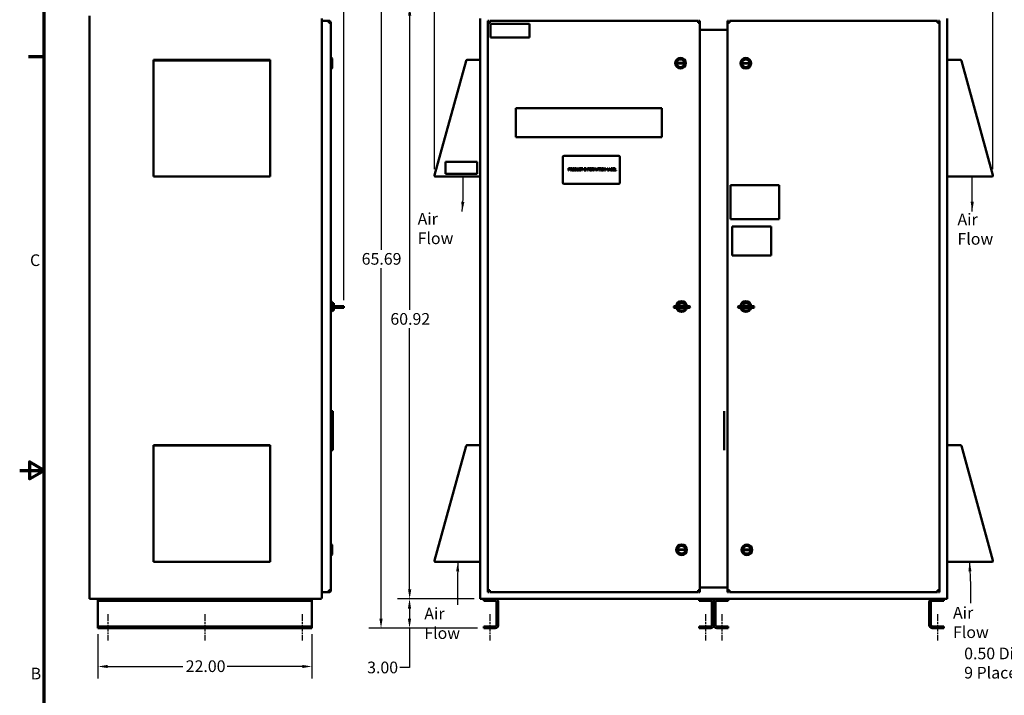
# Model space of a CAD drawing. Units: inches. Extents: x 5 to 215, y 2 to 167.
# Drawn here: x 5 to 106, y 62 to 131 of the extents above; entities that cross this region are included whole.
import ezdxf

# ---------------------------------------------------------------- set-up
doc = ezdxf.new("R2010")
doc.units = ezdxf.units.IN
doc.header["$LTSCALE"] = 10
doc.header["$MEASUREMENT"] = 0
doc.linetypes.add('CHAIN', pattern=[0.7087, 0.4724, -0.0591, 0.1181, -0.0591])
for name, color, linetype, lineweight in [('Border (ANSI)', 7, 'Continuous', 70), ('Centerline (ANSI)', 7, 'Continuous', 25), ('Dimension (ANSI)', 7, 'Continuous', 25), ('Symbol (ANSI)', 7, 'Continuous', 25), ('Visible (ANSI)', 7, 'Continuous', 50)]:
    doc.layers.add(name, color=color, linetype=linetype, lineweight=lineweight)
doc.styles.add('Note Text (ANSI)', font='tahoma.ttf')
doc.dimstyles.new('Default (ANSI)', dxfattribs={"dimscale": 10, "dimtxt": 0.12, "dimasz": 0.098425, "dimexe": 0.125, "dimexo": 0.0625, "dimgap": 0.031496, "dimtad": 0, "dimtih": 1, "dimtoh": 1, "dimrnd": 1e-08, "dimzin": 4, "dimdsep": 46, "dimtxsty": 'Note Text (ANSI)', "dimcen": 0.09, "dimdle": 0.393701, "dimclrd": 256, "dimclre": 256, "dimclrt": 256, "dimadec": 0, "dimazin": 1, "dimtfac": 1, "dimtofl": 0, "dimtmove": 0, "dimatfit": 3, "dimfxl": 1, "dimtolj": 1, "dimtzin": 4, "dimlwd": -1, "dimlwe": -1, "dimarcsym": 0})
doc.dimstyles.new('Default (ANSI)$7', dxfattribs={"dimscale": 10, "dimtxt": 0.12, "dimasz": 0.098425, "dimexe": 0.125, "dimexo": 0.0625, "dimgap": 0.031496, "dimtad": 0, "dimtih": 1, "dimtoh": 1, "dimrnd": 1e-08, "dimzin": 4, "dimdsep": 46, "dimtxsty": 'Note Text (ANSI)', "dimcen": 0.09, "dimdle": 0.393701, "dimclrd": 256, "dimclre": 256, "dimclrt": 256, "dimadec": 0, "dimazin": 1, "dimtfac": 1, "dimtofl": 0, "dimtmove": 0, "dimatfit": 3, "dimfxl": 1, "dimtolj": 1, "dimtzin": 4, "dimlwd": -1, "dimlwe": -1, "dimarcsym": 0})

# ---------------------------------------------------------------- blocks, each defined once
blk = doc.blocks.new('Borders Default Border')
at = {"layer": 'Border (ANSI)'}
blk.add_line((0.75, 12.75), (0.59, 12.75), dxfattribs=at)
at = {"layer": 'Border (ANSI)', "flags": 128}
for points in [[(0.75, 0.5), (0.75, 16.5), (21.25, 16.5), (21.25, 0.5), (0.75, 0.5)], [(0.5, 8.5), (0.75, 8.5), (0.6, 8.587), (0.6, 8.413), (0.75, 8.5)]]:
    blk.add_lwpolyline(points, dxfattribs=at)
at = {"layer": 'Border (ANSI)', "char_height": 0.12, "attachment_point": 7, "style": 'Note Text (ANSI)'}
for s, insert in [('C', (0.606, 10.563)), ('B', (0.613, 6.315))]:
    blk.add_mtext(s, dxfattribs=dict(at, insert=insert))
blk = doc.blocks.new('*D8')
at = {"layer": 'Defpoints', "color": 0}
for p in [(38.31, 140.62), (12.17, 131.71), (38.31, 101.89)]:
    blk.add_point(p, dxfattribs=at)
at = {"layer": 'Dimension (ANSI)'}
for p, q in [((12.17, 132.34), (12.17, 141.87)), ((38.31, 102.51), (38.31, 141.87)), ((13.15, 140.62), (22.94, 140.62)), ((37.32, 140.62), (27.54, 140.62))]:
    blk.add_line(p, q, dxfattribs=at)
for points in [[(13.15, 140.79), (13.15, 140.46), (12.17, 140.62)], [(37.32, 140.79), (37.32, 140.46), (38.31, 140.62)]]:
    blk.add_solid(points, dxfattribs=at)
at = {"layer": 'Dimension (ANSI)', "insert": (23.25, 141.25), "char_height": 1.2, "attachment_point": 1, "style": 'Note Text (ANSI)'}
blk.add_mtext('\\A1;26.14', dxfattribs=at)
blk = doc.blocks.new('*D10')
at = {"layer": 'Defpoints', "color": 0}
for p in [(53.85, 134.48), (42.15, 68.79), (52.7, 68.79)]:
    blk.add_point(p, dxfattribs=at)
at = {"layer": 'Dimension (ANSI)'}
for p, q in [((53.23, 134.48), (40.9, 134.48)), ((42.15, 133.49), (42.15, 107.66)), ((42.15, 69.77), (42.15, 105.78)), ((52.08, 68.79), (40.9, 68.79))]:
    blk.add_line(p, q, dxfattribs=at)
for points in [[(41.98, 133.49), (42.31, 133.49), (42.15, 134.48)], [(41.98, 69.77), (42.31, 69.77), (42.15, 68.79)]]:
    blk.add_solid(points, dxfattribs=at)
at = {"layer": 'Dimension (ANSI)', "insert": (40.16, 107.34), "char_height": 1.2, "attachment_point": 1, "style": 'Note Text (ANSI)'}
blk.add_mtext('\\A1;65.69', dxfattribs=at)
blk = doc.blocks.new('*D11')
at = {"layer": 'Defpoints', "color": 0}
for p in [(52.35, 132.71), (45.09, 71.79), (52.35, 71.79)]:
    blk.add_point(p, dxfattribs=at)
at = {"layer": 'Dimension (ANSI)'}
for p, q in [((51.73, 132.71), (43.84, 132.71)), ((45.09, 131.73), (45.09, 101.49)), ((45.09, 72.77), (45.09, 99.61)), ((51.73, 71.79), (43.84, 71.79))]:
    blk.add_line(p, q, dxfattribs=at)
for points in [[(44.93, 131.73), (45.26, 131.73), (45.09, 132.71)], [(44.93, 72.77), (45.26, 72.77), (45.09, 71.79)]]:
    blk.add_solid(points, dxfattribs=at)
at = {"layer": 'Dimension (ANSI)', "insert": (43.11, 101.17), "char_height": 1.2, "attachment_point": 1, "style": 'Note Text (ANSI)'}
blk.add_mtext('\\A1;60.92', dxfattribs=at)
blk = doc.blocks.new('*D12')
at = {"layer": 'Defpoints', "color": 0}
for p in [(52.35, 71.79), (45.08, 68.79), (52.7, 68.79)]:
    blk.add_point(p, dxfattribs=at)
at = {"layer": 'Dimension (ANSI)'}
for p, q in [((51.73, 71.79), (43.83, 71.79)), ((45.08, 70.8), (45.08, 69.77)), ((52.08, 68.79), (43.83, 68.79)), ((45.08, 68.79), (45.08, 64.73)), ((45.08, 64.73), (44.09, 64.73))]:
    blk.add_line(p, q, dxfattribs=at)
for points in [[(44.91, 70.8), (45.24, 70.8), (45.08, 71.79)], [(44.91, 69.77), (45.24, 69.77), (45.08, 68.79)]]:
    blk.add_solid(points, dxfattribs=at)
at = {"layer": 'Dimension (ANSI)', "insert": (40.72, 65.35), "char_height": 1.2, "attachment_point": 1, "style": 'Note Text (ANSI)'}
blk.add_mtext('\\A1;3.00', dxfattribs=at)
blk = doc.blocks.new('*D13')
at = {"layer": 'Defpoints', "color": 0}
for p in [(105.06, 141.06), (47.64, 115.34), (105.06, 115.34)]:
    blk.add_point(p, dxfattribs=at)
at = {"layer": 'Dimension (ANSI)'}
for p, q in [((47.64, 115.96), (47.64, 142.31)), ((105.06, 115.96), (105.06, 142.31)), ((48.63, 141.06), (73.76, 141.06)), ((104.08, 141.06), (78.94, 141.06))]:
    blk.add_line(p, q, dxfattribs=at)
for points in [[(48.63, 141.22), (48.63, 140.89), (47.64, 141.06)], [(104.08, 141.22), (104.08, 140.89), (105.06, 141.06)]]:
    blk.add_solid(points, dxfattribs=at)
at = {"layer": 'Dimension (ANSI)', "insert": (74.08, 141.68), "char_height": 1.2, "attachment_point": 1, "style": 'Note Text (ANSI)'}
blk.add_mtext('\\A1; \\fTahoma|b0|i0;\\H1.2000;57.50', dxfattribs=at)
blk = doc.blocks.new('*D22')
at = {"layer": 'Defpoints', "color": 0}
for p in [(13.04, 68.79), (35.04, 68.79), (13.04, 64.85)]:
    blk.add_point(p, dxfattribs=at)
at = {"layer": 'Dimension (ANSI)'}
for p, q in [((13.04, 68.16), (13.04, 63.6)), ((35.04, 68.16), (35.04, 63.6)), ((14.03, 64.85), (21.76, 64.85)), ((34.06, 64.85), (26.33, 64.85))]:
    blk.add_line(p, q, dxfattribs=at)
for points in [[(14.03, 65.01), (14.03, 64.69), (13.04, 64.85)], [(34.06, 65.01), (34.06, 64.69), (35.04, 64.85)]]:
    blk.add_solid(points, dxfattribs=at)
at = {"layer": 'Dimension (ANSI)', "insert": (22.07, 65.48), "char_height": 1.2, "attachment_point": 1, "style": 'Note Text (ANSI)'}
blk.add_mtext('\\A1;22.00', dxfattribs=at)

msp = doc.modelspace()

# ---------------------------------------------------------------- linework, layer by layer
at = {"layer": 'Centerline (ANSI)', "linetype": 'CHAIN', "ltscale": 0.149197}
for p, q in [((14.045, 70.225), (14.045, 67.537)), ((24.045, 70.225), (24.045, 67.537)), ((34.045, 70.225), (34.045, 67.537)), ((53.351, 70.225), (53.351, 67.537)), ((75.501, 70.225), (75.501, 67.537)), ((77.201, 70.225), (77.201, 67.537)), ((99.351, 70.225), (99.351, 67.537))]:
    msp.add_line(p, q, dxfattribs=at)
at = {"layer": 'Visible (ANSI)'}
for p, q in [((12.17, 71.787), (12.17, 131.711)), ((36.061, 131.428), (36.061, 71.928)), ((36.794, 131.205), (36.061, 131.205)), ((36.794, 131.011), (36.794, 131.205)), ((36.794, 131.011), (36.988, 131.011)), ((36.988, 131.011), (36.988, 72.676)), ((36.993, 130.898), (36.988, 130.898)), ((36.993, 129.502), (36.993, 130.898)), ((52.351, 131.428), (52.351, 71.928)), ((53.137, 131.205), (53.234, 131.205)), ((53.137, 131.011), (53.137, 131.205)), ((53.137, 131.011), (53.331, 131.011)), ((53.137, 72.676), (53.137, 131.011)), ((53.234, 131.205), (53.234, 131.011)), ((53.331, 131.205), (74.736, 131.205)), ((53.331, 131.205), (53.331, 131.011)), ((53.399, 130.898), (57.399, 130.898)), ((53.399, 129.502), (53.399, 130.898)), ((57.399, 130.898), (57.399, 129.502)), ((74.736, 131.205), (74.736, 131.011)), ((74.736, 131.011), (74.93, 131.011)), ((74.833, 131.205), (74.93, 131.205)), ((74.833, 131.011), (74.833, 131.205)), ((74.93, 131.205), (74.93, 131.011)), ((74.93, 131.011), (74.93, 72.676)), ((77.772, 131.205), (77.869, 131.205)), ((77.772, 131.011), (77.772, 131.205)), ((77.772, 131.011), (77.966, 131.011)), ((77.772, 72.676), (77.772, 131.011)), ((77.869, 131.205), (77.869, 131.011)), ((77.966, 131.205), (99.371, 131.205)), ((77.966, 131.205), (77.966, 131.011)), ((99.371, 131.205), (99.371, 131.011)), ((99.371, 131.011), (99.565, 131.011)), ((99.468, 131.205), (99.565, 131.205)), ((99.468, 131.011), (99.468, 131.205)), ((99.565, 131.205), (99.565, 131.011)), ((99.565, 131.011), (99.565, 72.676)), ((100.351, 71.928), (100.351, 131.428)), ((74.93, 130.262), (77.772, 130.262)), ((36.993, 129.502), (36.988, 129.502)), ((57.399, 129.502), (53.399, 129.502)), ((18.75, 127.19), (18.75, 127.161)), ((18.75, 127.19), (30.75, 127.19)), ((18.75, 127.138), (18.75, 127.161)), ((18.75, 127.138), (18.75, 127.13)), ((18.75, 127.106), (18.75, 127.13)), ((18.75, 127.13), (30.75, 127.13)), ((18.75, 115.336), (18.75, 127.106)), ((30.75, 127.161), (30.75, 127.19)), ((30.75, 127.161), (30.75, 127.138)), ((30.75, 127.13), (30.75, 127.138)), ((30.75, 127.13), (30.75, 127.106)), ((30.75, 127.106), (30.75, 115.336)), ((36.988, 127.397), (37.053, 127.397)), ((37.053, 126.295), (37.053, 127.397)), ((37.113, 127.337), (37.053, 127.397)), ((37.113, 127.337), (37.113, 126.355)), ((50.888, 127.106), (47.641, 115.336)), ((50.895, 127.13), (50.888, 127.106)), ((50.898, 127.13), (50.895, 127.13)), ((52.236, 127.19), (50.999, 127.19)), ((73.333, 126.822), (72.549, 126.82)), ((72.55, 126.878), (73.332, 126.88)), ((72.654, 126.82), (72.654, 126.878)), ((79.263, 126.865), (80.047, 126.866)), ((80.047, 126.809), (79.264, 126.807)), ((101.704, 127.19), (100.466, 127.19)), ((101.808, 127.13), (101.805, 127.13)), ((101.815, 127.106), (101.808, 127.13)), ((105.061, 115.336), (101.815, 127.106)), ((36.988, 126.295), (37.053, 126.295)), ((36.988, 126.29), (37.053, 126.29)), ((37.113, 126.355), (37.053, 126.295)), ((37.113, 126.35), (37.053, 126.29)), ((37.053, 126.29), (37.053, 126.295)), ((37.113, 126.355), (37.113, 126.35)), ((36.988, 122.238), (36.995, 122.238)), ((36.995, 119.238), (36.995, 122.238)), ((56.002, 119.238), (56.002, 122.238)), ((56.002, 122.238), (71.002, 122.238)), ((71.002, 122.238), (71.002, 119.238)), ((36.995, 119.238), (36.988, 119.238)), ((71.002, 119.238), (56.002, 119.238)), ((30.75, 116.711), (30.76, 116.711)), ((30.76, 116.711), (30.76, 115.461)), ((36.993, 117.32), (36.988, 117.32)), ((36.993, 117.32), (36.993, 117.195)), ((36.993, 117.195), (36.993, 114.57)), ((48.79, 116.711), (48.79, 115.461)), ((52.04, 116.711), (48.79, 116.711)), ((52.04, 115.461), (52.04, 116.711)), ((60.835, 117.195), (60.835, 114.57)), ((66.585, 117.32), (60.96, 117.32)), ((66.71, 114.57), (66.71, 117.195)), ((30.76, 115.461), (30.75, 115.461)), ((48.79, 115.461), (52.04, 115.461)), ((61.425, 116.062), (61.488, 116.062)), ((61.425, 115.812), (61.425, 116.062)), ((61.458, 115.812), (61.425, 115.812)), ((61.486, 116.033), (61.458, 116.033)), ((61.458, 116.033), (61.458, 115.934)), ((61.458, 115.934), (61.481, 115.934)), ((61.458, 115.905), (61.458, 115.812)), ((61.487, 115.905), (61.458, 115.905)), ((61.615, 116.062), (61.679, 116.062)), ((61.615, 115.812), (61.615, 116.062)), ((61.648, 115.812), (61.615, 115.812)), ((61.648, 116.033), (61.648, 115.939)), ((61.681, 116.033), (61.648, 116.033)), ((61.648, 115.939), (61.677, 115.939)), ((61.648, 115.912), (61.648, 115.812)), ((61.686, 115.912), (61.648, 115.912)), ((61.765, 115.812), (61.686, 115.912)), ((61.719, 115.921), (61.808, 115.812)), ((61.808, 115.812), (61.765, 115.812)), ((62.071, 116.062), (62.128, 116.062)), ((62.071, 115.812), (62.071, 116.062)), ((62.129, 115.812), (62.071, 115.812)), ((62.105, 116.033), (62.105, 115.841)), ((62.13, 116.033), (62.105, 116.033)), ((62.105, 115.841), (62.13, 115.841)), ((62.302, 116.062), (62.335, 116.062)), ((62.302, 115.906), (62.302, 116.062)), ((62.335, 116.062), (62.335, 115.906)), ((62.449, 116.062), (62.482, 116.062)), ((62.449, 115.905), (62.449, 116.062)), ((62.482, 116.062), (62.482, 115.906)), ((62.706, 116.005), (62.703, 116.005)), ((62.703, 115.869), (62.706, 115.869)), ((62.706, 116.046), (62.706, 116.005)), ((62.706, 115.869), (62.706, 115.829)), ((62.711, 116.062), (62.912, 116.062)), ((62.711, 116.033), (62.711, 116.062)), ((62.795, 116.033), (62.711, 116.033)), ((62.795, 115.812), (62.795, 116.033)), ((62.828, 115.812), (62.795, 115.812)), ((62.828, 116.033), (62.828, 115.812)), ((62.912, 116.033), (62.828, 116.033)), ((62.912, 116.062), (62.912, 116.033)), ((63.035, 116.037), (63.035, 116.062)), ((63.035, 116.062), (63.132, 116.062)), ((63.067, 116.037), (63.035, 116.037)), ((63.035, 115.838), (63.067, 115.838)), ((63.035, 115.812), (63.035, 115.838)), ((63.132, 115.812), (63.035, 115.812)), ((63.067, 115.838), (63.067, 116.037)), ((63.1, 116.037), (63.1, 115.838)), ((63.132, 116.037), (63.1, 116.037)), ((63.1, 115.838), (63.132, 115.838)), ((63.132, 116.062), (63.132, 116.037)), ((63.132, 115.838), (63.132, 115.812)), ((63.173, 115.812), (63.173, 116.062)), ((63.173, 116.062), (63.22, 116.062)), ((63.204, 115.812), (63.173, 115.812)), ((63.204, 116.028), (63.204, 115.812)), ((63.315, 115.812), (63.204, 116.028)), ((63.22, 116.062), (63.321, 115.864)), ((63.352, 115.812), (63.315, 115.812)), ((63.321, 116.062), (63.352, 116.062)), ((63.321, 115.864), (63.321, 116.062)), ((63.352, 116.062), (63.352, 115.812)), ((63.402, 116.062), (63.552, 116.062)), ((63.402, 115.812), (63.402, 116.062)), ((63.436, 115.812), (63.402, 115.812)), ((63.436, 116.033), (63.436, 115.962)), ((63.552, 116.033), (63.436, 116.033)), ((63.436, 115.962), (63.547, 115.962)), ((63.547, 115.932), (63.436, 115.932)), ((63.436, 115.932), (63.436, 115.812)), ((63.547, 115.962), (63.547, 115.932)), ((63.552, 116.062), (63.552, 116.033)), ((63.825, 116.062), (63.889, 116.062)), ((63.825, 115.812), (63.825, 116.062)), ((63.858, 115.812), (63.825, 115.812)), ((63.858, 116.033), (63.858, 115.939)), ((63.891, 116.033), (63.858, 116.033)), ((63.858, 115.939), (63.887, 115.939)), ((63.858, 115.912), (63.858, 115.812)), ((63.896, 115.912), (63.858, 115.912)), ((63.975, 115.812), (63.896, 115.912)), ((63.93, 115.921), (64.019, 115.812)), ((64.019, 115.812), (63.975, 115.812)), ((64.038, 116.062), (64.084, 116.062)), ((64.038, 115.812), (64.038, 116.062)), ((64.069, 115.812), (64.038, 115.812)), ((64.069, 116.027), (64.069, 115.812)), ((64.134, 115.881), (64.069, 116.027)), ((64.084, 116.062), (64.146, 115.923)), ((64.154, 115.881), (64.134, 115.881)), ((64.146, 115.923), (64.207, 116.062)), ((64.219, 116.027), (64.154, 115.881)), ((64.207, 116.062), (64.253, 116.062)), ((64.219, 115.812), (64.219, 116.027)), ((64.253, 115.812), (64.219, 115.812)), ((64.253, 116.062), (64.253, 115.812)), ((64.276, 115.812), (64.361, 116.062)), ((64.31, 115.812), (64.276, 115.812)), ((64.333, 115.882), (64.31, 115.812)), ((64.428, 115.882), (64.333, 115.882)), ((64.38, 116.028), (64.342, 115.91)), ((64.342, 115.91), (64.419, 115.91)), ((64.361, 116.062), (64.402, 116.062)), ((64.419, 115.91), (64.38, 116.028)), ((64.402, 116.062), (64.486, 115.812)), ((64.451, 115.812), (64.428, 115.882)), ((64.486, 115.812), (64.451, 115.812)), ((64.484, 116.062), (64.685, 116.062)), ((64.484, 116.033), (64.484, 116.062)), ((64.568, 116.033), (64.484, 116.033)), ((64.568, 115.812), (64.568, 116.033)), ((64.601, 115.812), (64.568, 115.812)), ((64.601, 116.033), (64.601, 115.812)), ((64.685, 116.033), (64.601, 116.033)), ((64.685, 116.062), (64.685, 116.033)), ((64.701, 116.037), (64.701, 116.062)), ((64.701, 116.062), (64.797, 116.062)), ((64.732, 116.037), (64.701, 116.037)), ((64.701, 115.838), (64.732, 115.838)), ((64.701, 115.812), (64.701, 115.838)), ((64.797, 115.812), (64.701, 115.812)), ((64.732, 115.838), (64.732, 116.037)), ((64.766, 116.037), (64.766, 115.838)), ((64.797, 116.037), (64.766, 116.037)), ((64.766, 115.838), (64.797, 115.838)), ((64.797, 116.062), (64.797, 116.037)), ((64.797, 115.838), (64.797, 115.812)), ((65.082, 115.812), (65.082, 116.062)), ((65.082, 116.062), (65.129, 116.062)), ((65.113, 115.812), (65.082, 115.812)), ((65.113, 116.028), (65.113, 115.812)), ((65.224, 115.812), (65.113, 116.028)), ((65.129, 116.062), (65.23, 115.864)), ((65.261, 115.812), (65.224, 115.812)), ((65.23, 116.062), (65.261, 116.062)), ((65.23, 115.864), (65.23, 116.062)), ((65.261, 116.062), (65.261, 115.812)), ((65.419, 116.062), (65.452, 116.062)), ((65.419, 115.812), (65.419, 116.062)), ((65.597, 115.812), (65.419, 115.812)), ((65.452, 116.062), (65.452, 115.842)), ((65.452, 115.842), (65.564, 115.842)), ((65.564, 115.815), (65.647, 116.062)), ((65.564, 115.842), (65.564, 115.815)), ((65.619, 115.882), (65.597, 115.812)), ((65.715, 115.882), (65.619, 115.882)), ((65.667, 116.028), (65.628, 115.91)), ((65.628, 115.91), (65.706, 115.91)), ((65.647, 116.062), (65.688, 116.062)), ((65.706, 115.91), (65.667, 116.028)), ((65.688, 116.062), (65.772, 115.812)), ((65.737, 115.812), (65.715, 115.882)), ((65.772, 115.812), (65.737, 115.812)), ((65.796, 116.062), (65.862, 116.062)), ((65.796, 115.812), (65.796, 116.062)), ((65.868, 115.812), (65.796, 115.812)), ((65.829, 116.034), (65.829, 115.961)), ((65.861, 116.034), (65.829, 116.034)), ((65.829, 115.961), (65.867, 115.961)), ((65.867, 115.933), (65.829, 115.933)), ((65.829, 115.933), (65.829, 115.84)), ((65.829, 115.84), (65.856, 115.84)), ((65.919, 115.952), (65.919, 115.951)), ((65.999, 116.062), (66.155, 116.062)), ((65.999, 115.812), (65.999, 116.062)), ((66.155, 115.812), (65.999, 115.812)), ((66.032, 116.033), (66.032, 115.964)), ((66.155, 116.033), (66.032, 116.033)), ((66.032, 115.964), (66.147, 115.964)), ((66.032, 115.934), (66.032, 115.842)), ((66.147, 115.934), (66.032, 115.934)), ((66.032, 115.842), (66.155, 115.842)), ((66.147, 115.964), (66.147, 115.934)), ((66.155, 116.062), (66.155, 116.033)), ((66.155, 115.842), (66.155, 115.812)), ((66.192, 116.062), (66.225, 116.062)), ((66.192, 115.812), (66.192, 116.062)), ((66.336, 115.812), (66.192, 115.812)), ((66.225, 116.062), (66.225, 115.842)), ((66.225, 115.842), (66.336, 115.842)), ((66.336, 115.842), (66.336, 115.812)), ((18.75, 115.336), (18.75, 115.19)), ((18.75, 115.19), (30.75, 115.19)), ((30.75, 115.19), (30.75, 115.336)), ((36.988, 114.445), (36.993, 114.445)), ((36.993, 114.57), (36.993, 114.445)), ((47.752, 115.19), (52.351, 115.19)), ((60.96, 114.445), (66.585, 114.445)), ((100.351, 115.19), (104.95, 115.19)), ((36.988, 114.312), (36.995, 114.312)), ((36.995, 110.812), (36.995, 114.312)), ((78.088, 110.812), (78.088, 114.312)), ((78.088, 114.312), (83.088, 114.312)), ((83.088, 114.312), (83.088, 110.812)), ((36.995, 110.812), (36.988, 110.812)), ((83.088, 110.812), (78.088, 110.812)), ((36.988, 110.075), (36.998, 110.075)), ((36.998, 107.078), (36.998, 110.075)), ((78.254, 110.075), (82.251, 110.075)), ((78.254, 107.078), (78.254, 110.075)), ((82.251, 110.075), (82.251, 107.078)), ((36.988, 107.078), (36.998, 107.078)), ((82.251, 107.078), (78.254, 107.078)), ((36.992, 102.398), (37.02, 102.398)), ((37.02, 101.288), (37.02, 102.398)), ((37.137, 102.281), (37.02, 102.398)), ((37.14, 102.274), (37.14, 101.412)), ((36.992, 101.288), (37.02, 101.288)), ((37.137, 101.405), (37.02, 101.288)), ((37.14, 102.171), (37.308, 102.171)), ((37.14, 101.421), (37.308, 101.421)), ((37.308, 102.171), (37.308, 101.946)), ((37.308, 101.766), (37.308, 101.826)), ((37.308, 101.646), (37.308, 101.421)), ((37.368, 101.886), (37.955, 101.886)), ((37.368, 101.706), (37.955, 101.706)), ((37.955, 101.886), (38.308, 101.886)), ((38.308, 101.706), (37.955, 101.706)), ((38.308, 101.706), (38.308, 101.886)), ((72.327, 101.886), (73.077, 101.886)), ((73.077, 101.706), (72.327, 101.706)), ((73.077, 101.886), (73.827, 101.886)), ((73.077, 101.706), (73.077, 101.886)), ((73.827, 101.706), (73.077, 101.706)), ((78.929, 101.887), (79.679, 101.887)), ((79.679, 101.707), (78.929, 101.707)), ((79.679, 101.887), (80.429, 101.887)), ((79.679, 101.707), (79.679, 101.887)), ((80.429, 101.707), (79.679, 101.707)), ((36.988, 91.097), (37.194, 91.097)), ((37.194, 91.097), (37.194, 87.097)), ((77.437, 91.097), (77.437, 87.097)), ((77.437, 91.097), (77.442, 91.097)), ((77.442, 91.097), (77.442, 87.097)), ((18.75, 87.605), (18.75, 87.576)), ((18.75, 87.605), (30.75, 87.605)), ((18.75, 87.553), (18.75, 87.576)), ((18.75, 87.553), (18.75, 87.545)), ((18.75, 87.521), (18.75, 87.545)), ((18.75, 87.545), (30.75, 87.545)), ((18.75, 75.751), (18.75, 87.521)), ((30.75, 87.576), (30.75, 87.605)), ((30.75, 87.576), (30.75, 87.553)), ((30.75, 87.545), (30.75, 87.553)), ((30.75, 87.545), (30.75, 87.521)), ((30.75, 87.521), (30.75, 75.751)), ((37.194, 87.097), (36.988, 87.097)), ((50.888, 87.521), (47.641, 75.751)), ((50.895, 87.545), (50.888, 87.521)), ((50.898, 87.545), (50.895, 87.545)), ((52.236, 87.605), (50.999, 87.605)), ((77.437, 87.097), (77.442, 87.097)), ((101.704, 87.605), (100.466, 87.605)), ((101.808, 87.545), (101.805, 87.545)), ((101.815, 87.521), (101.808, 87.545)), ((105.061, 75.751), (101.815, 87.521)), ((36.988, 77.397), (37.053, 77.397)), ((37.053, 76.295), (37.053, 77.397)), ((37.113, 77.337), (37.053, 77.397)), ((37.113, 77.337), (37.113, 76.355)), ((36.988, 76.295), (37.053, 76.295)), ((37.113, 76.355), (37.053, 76.295)), ((72.656, 76.878), (73.439, 76.88)), ((73.44, 76.822), (72.656, 76.82)), ((79.37, 76.865), (80.154, 76.867)), ((80.153, 76.809), (79.37, 76.807)), ((80.049, 76.866), (80.049, 76.809)), ((18.75, 75.751), (18.75, 75.605)), ((18.75, 75.605), (30.75, 75.605)), ((30.75, 75.605), (30.75, 75.751)), ((47.752, 75.605), (52.351, 75.605)), ((100.351, 75.605), (104.95, 75.605)), ((77.772, 72.954), (74.93, 72.954)), ((36.794, 72.482), (36.061, 72.482)), ((36.794, 72.482), (36.794, 72.676)), ((36.988, 72.676), (36.794, 72.676)), ((52.351, 71.787), (52.351, 71.928)), ((53.137, 72.482), (53.137, 72.676)), ((53.331, 72.676), (53.137, 72.676)), ((53.234, 72.482), (53.137, 72.482)), ((53.234, 72.676), (53.234, 72.482)), ((53.331, 72.482), (53.331, 72.676)), ((74.736, 72.482), (53.331, 72.482)), ((74.736, 72.482), (74.736, 72.676)), ((74.93, 72.676), (74.736, 72.676)), ((74.833, 72.482), (74.833, 72.676)), ((74.93, 72.482), (74.833, 72.482)), ((74.93, 72.676), (74.93, 72.482)), ((77.772, 72.482), (77.772, 72.676)), ((77.966, 72.676), (77.772, 72.676)), ((77.869, 72.482), (77.772, 72.482)), ((77.869, 72.676), (77.869, 72.482)), ((77.966, 72.482), (77.966, 72.676)), ((99.371, 72.482), (77.966, 72.482)), ((99.371, 72.482), (99.371, 72.676)), ((99.565, 72.676), (99.371, 72.676)), ((99.468, 72.482), (99.468, 72.676)), ((99.565, 72.482), (99.468, 72.482)), ((99.565, 72.676), (99.565, 72.482)), ((100.351, 71.928), (100.351, 71.787)), ((35.92, 71.787), (12.17, 71.787)), ((13.045, 71.787), (13.045, 71.6)), ((13.045, 71.6), (13.045, 71.475)), ((35.045, 71.6), (13.045, 71.6)), ((13.045, 71.475), (13.045, 69.1)), ((35.045, 71.6), (35.045, 71.787)), ((35.045, 71.475), (35.045, 71.6)), ((35.045, 69.1), (35.045, 71.475)), ((52.351, 71.787), (100.351, 71.787)), ((52.701, 71.6), (52.701, 71.787)), ((53.889, 71.6), (52.701, 71.6)), ((54.014, 69.1), (54.014, 71.475)), ((54.201, 71.475), (54.201, 69.1)), ((74.851, 71.6), (74.851, 71.787)), ((76.039, 71.6), (74.851, 71.6)), ((76.164, 69.1), (76.164, 71.475)), ((76.351, 69.1), (76.351, 71.475)), ((76.351, 71.475), (76.351, 69.1)), ((76.539, 71.475), (76.539, 69.1)), ((77.851, 71.6), (76.664, 71.6)), ((77.851, 71.787), (77.851, 71.6)), ((98.501, 69.1), (98.501, 71.475)), ((98.689, 71.475), (98.689, 69.1)), ((100.001, 71.6), (98.814, 71.6)), ((100.001, 71.787), (100.001, 71.6)), ((13.045, 69.1), (13.045, 68.975)), ((13.045, 68.975), (13.045, 68.787)), ((35.045, 68.975), (13.045, 68.975)), ((35.045, 68.975), (35.045, 69.1)), ((35.045, 68.787), (35.045, 68.975)), ((52.701, 68.787), (52.701, 68.975)), ((52.701, 68.975), (53.889, 68.975)), ((74.851, 68.787), (74.851, 68.975)), ((74.851, 68.975), (76.039, 68.975)), ((76.664, 68.975), (77.851, 68.975)), ((77.851, 68.975), (77.851, 68.787)), ((98.814, 68.975), (100.001, 68.975)), ((100.001, 68.975), (100.001, 68.787)), ((35.045, 68.787), (13.045, 68.787)), ((53.889, 68.787), (52.701, 68.787)), ((76.039, 68.787), (74.851, 68.787)), ((77.851, 68.787), (76.664, 68.787)), ((100.001, 68.787), (98.814, 68.787))]:
    msp.add_line(p, q, dxfattribs=at)
for centre, radius in [((72.941, 126.846), 0.551), ((72.941, 126.846), 0.491), ((72.941, 126.846), 0.424), ((79.655, 126.841), 0.551), ((79.655, 126.841), 0.491), ((79.655, 126.841), 0.424), ((73.048, 76.846), 0.551), ((73.048, 76.846), 0.491), ((73.048, 76.846), 0.424), ((79.762, 76.841), 0.551), ((79.762, 76.841), 0.491), ((79.762, 76.841), 0.424)]:
    msp.add_circle(centre, radius, dxfattribs=at)
for centre, radius, start, end in [((36.794, 131.011), 0.194, 0, 90), ((36.794, 131.011), 0.097, 0, 90), ((50.999, 127.075), 0.115, 146.85008, 151.85342), ((50.999, 127.075), 0.115, 90, 132.07837), ((52.236, 127.075), 0.115, 0, 90), ((72.941, 126.846), 0.393, 175.24464, 183.69695), ((72.941, 126.846), 0.393, 183.69695, 356.5473), ((72.941, 126.846), 0.393, 4.99961, 175.24464), ((72.941, 126.846), 0.393, 356.5473, 4.99961), ((79.655, 126.841), 0.393, 176.5473, 184.99961), ((79.655, 126.841), 0.393, 3.69695, 176.5473), ((79.655, 126.841), 0.393, 184.99961, 355.24464), ((79.655, 126.841), 0.393, 355.24464, 3.69695), ((100.466, 127.075), 0.115, 90, 180), ((101.704, 127.075), 0.115, 47.92163, 90), ((101.704, 127.075), 0.115, 28.14658, 33.14992), ((60.96, 117.195), 0.125, 90, 180), ((66.585, 117.195), 0.125, 0, 90), ((47.752, 115.305), 0.115, 164.57937, 270), ((60.96, 114.57), 0.125, 180, 270), ((66.585, 114.57), 0.125, 270, 0), ((104.95, 115.305), 0.115, 270, 15.42063), ((36.992, 102.394), 0.0043, 90, 180), ((37.13, 102.274), 0.01, 0.00001, 45), ((73.05, 101.843), 0.555, 4.48483, 175.51517), ((79.652, 101.844), 0.555, 4.48483, 175.51517), ((36.992, 101.292), 0.0043, 180, 270), ((37.13, 101.412), 0.01, 315, 359.99999), ((37.368, 101.826), 0.06, 90, 180), ((37.368, 101.766), 0.06, 180, 270), ((72.327, 101.796), 0.09, 90, 270), ((73.05, 101.843), 0.555, 194.24857, 345.75143), ((73.077, 101.796), 0.375, 23.57818, 156.42182), ((73.077, 101.796), 0.375, 203.57818, 336.42182), ((73.827, 101.796), 0.09, 270, 90), ((78.929, 101.797), 0.09, 90, 270), ((79.652, 101.844), 0.555, 194.24857, 345.75143), ((79.679, 101.797), 0.375, 23.57818, 156.42182), ((79.679, 101.797), 0.375, 203.57818, 336.42182), ((80.429, 101.797), 0.09, 270, 90), ((50.999, 87.49), 0.115, 146.85008, 151.85342), ((50.999, 87.49), 0.115, 90, 132.07837), ((52.236, 87.49), 0.115, 0, 90), ((100.466, 87.49), 0.115, 90, 180), ((101.704, 87.49), 0.115, 47.92163, 90), ((101.704, 87.49), 0.115, 28.14658, 33.14992), ((73.048, 76.846), 0.393, 4.99961, 175.24464), ((79.762, 76.841), 0.393, 3.69695, 176.5473), ((73.048, 76.846), 0.393, 175.24464, 183.69695), ((73.048, 76.846), 0.393, 183.69695, 356.5473), ((73.048, 76.846), 0.393, 356.5473, 4.99961), ((79.762, 76.841), 0.393, 176.5473, 184.99961), ((79.762, 76.841), 0.393, 184.99961, 355.24464), ((79.762, 76.841), 0.393, 355.24464, 3.69695), ((47.752, 75.72), 0.115, 164.57937, 270), ((104.95, 75.72), 0.115, 270, 15.42063), ((35.92, 71.928), 0.141, 270, 0), ((36.794, 72.676), 0.097, 270, 0), ((36.794, 72.676), 0.194, 270, 0), ((53.889, 71.475), 0.312, 0, 90), ((53.889, 71.475), 0.125, 0, 90), ((76.039, 71.475), 0.312, 0, 90), ((76.039, 71.475), 0.125, 0, 90), ((76.664, 71.475), 0.312, 90, 180), ((76.664, 71.475), 0.125, 90, 180), ((98.814, 71.475), 0.312, 90, 180), ((98.814, 71.475), 0.125, 90, 180), ((53.889, 69.1), 0.312, 270, 0), ((53.889, 69.1), 0.125, 270, 0), ((76.039, 69.1), 0.312, 270, 0), ((76.039, 69.1), 0.125, 270, 0), ((76.664, 69.1), 0.312, 180, 270), ((76.664, 69.1), 0.125, 180, 270), ((98.814, 69.1), 0.312, 180, 270), ((98.814, 69.1), 0.125, 180, 270)]:
    msp.add_arc(centre, radius, start, end, dxfattribs=at)
msp.add_ellipse((37.955, 101.796), major_axis=(0, 0.09), ratio=0.4705882, start_param=0, end_param=3.1415927, dxfattribs=at)
for points, knots in [([(50.922, 127.161), (50.918, 127.157), (50.915, 127.154), (50.908, 127.146), (50.905, 127.142), (50.903, 127.138)], [-0.27740514, -0.27740514, -0.27740514, -0.27740514, -0.13870883, -0.13870883, 0, 0, 0, 0]), ([(101.8, 127.138), (101.797, 127.142), (101.794, 127.146), (101.788, 127.154), (101.785, 127.157), (101.781, 127.161)], [0, 0, 0, 0, 0.13870883, 0.13870883, 0.27740514, 0.27740514, 0.27740514, 0.27740514]), ([(37.308, 101.946), (37.308, 101.939), (37.309, 101.931), (37.316, 101.916), (37.32, 101.909), (37.331, 101.898), (37.338, 101.894), (37.352, 101.888), (37.36, 101.886), (37.368, 101.886)], [0.2455105, 0.2455105, 0.2455105, 0.2455105, 0.30680335, 0.30680335, 0.3680962, 0.3680962, 0.42519817, 0.42519817, 0.48230013, 0.48230013, 0.48230013, 0.48230013]), ([(37.368, 101.706), (37.36, 101.706), (37.352, 101.705), (37.338, 101.699), (37.331, 101.694), (37.32, 101.684), (37.316, 101.677), (37.309, 101.662), (37.308, 101.654), (37.308, 101.646)], [0.48230013, 0.48230013, 0.48230013, 0.48230013, 0.5394021, 0.5394021, 0.59650406, 0.59650406, 0.65779692, 0.65779692, 0.71908977, 0.71908977, 0.71908977, 0.71908977]), ([(72.734, 101.946), (72.73, 101.939), (72.727, 101.931), (72.722, 101.916), (72.72, 101.909), (72.716, 101.898), (72.715, 101.894), (72.714, 101.888), (72.713, 101.886), (72.713, 101.886)], [0.2455105, 0.2455105, 0.2455105, 0.2455105, 0.30680335, 0.30680335, 0.3680962, 0.3680962, 0.42519817, 0.42519817, 0.48230013, 0.48230013, 0.48230013, 0.48230013]), ([(72.713, 101.706), (72.713, 101.706), (72.714, 101.705), (72.715, 101.699), (72.716, 101.694), (72.72, 101.684), (72.722, 101.677), (72.727, 101.662), (72.73, 101.654), (72.734, 101.646)], [0.48230013, 0.48230013, 0.48230013, 0.48230013, 0.5394021, 0.5394021, 0.59650406, 0.59650406, 0.65779692, 0.65779692, 0.71908977, 0.71908977, 0.71908977, 0.71908977]), ([(73.441, 101.886), (73.441, 101.886), (73.441, 101.888), (73.439, 101.894), (73.438, 101.898), (73.435, 101.909), (73.433, 101.916), (73.427, 101.931), (73.424, 101.939), (73.421, 101.946)], [0.48230013, 0.48230013, 0.48230013, 0.48230013, 0.5394021, 0.5394021, 0.59650406, 0.59650406, 0.65779692, 0.65779692, 0.71908977, 0.71908977, 0.71908977, 0.71908977]), ([(73.421, 101.646), (73.424, 101.654), (73.427, 101.662), (73.433, 101.677), (73.435, 101.684), (73.438, 101.694), (73.439, 101.699), (73.441, 101.705), (73.441, 101.706), (73.441, 101.706)], [0.2455105, 0.2455105, 0.2455105, 0.2455105, 0.30680335, 0.30680335, 0.3680962, 0.3680962, 0.42519817, 0.42519817, 0.48230013, 0.48230013, 0.48230013, 0.48230013]), ([(79.336, 101.947), (79.332, 101.94), (79.329, 101.932), (79.324, 101.917), (79.322, 101.91), (79.318, 101.899), (79.317, 101.895), (79.316, 101.889), (79.315, 101.887), (79.315, 101.887)], [0.2455105, 0.2455105, 0.2455105, 0.2455105, 0.30680335, 0.30680335, 0.3680962, 0.3680962, 0.42519817, 0.42519817, 0.48230013, 0.48230013, 0.48230013, 0.48230013]), ([(79.315, 101.707), (79.315, 101.707), (79.316, 101.706), (79.317, 101.7), (79.318, 101.695), (79.322, 101.685), (79.324, 101.678), (79.329, 101.663), (79.332, 101.655), (79.336, 101.647)], [0.48230013, 0.48230013, 0.48230013, 0.48230013, 0.5394021, 0.5394021, 0.59650406, 0.59650406, 0.65779692, 0.65779692, 0.71908977, 0.71908977, 0.71908977, 0.71908977]), ([(80.043, 101.887), (80.043, 101.887), (80.043, 101.889), (80.041, 101.895), (80.04, 101.899), (80.037, 101.91), (80.035, 101.917), (80.029, 101.932), (80.026, 101.94), (80.023, 101.947)], [0.48230013, 0.48230013, 0.48230013, 0.48230013, 0.5394021, 0.5394021, 0.59650406, 0.59650406, 0.65779692, 0.65779692, 0.71908977, 0.71908977, 0.71908977, 0.71908977]), ([(80.023, 101.647), (80.026, 101.655), (80.029, 101.663), (80.035, 101.678), (80.037, 101.685), (80.04, 101.695), (80.041, 101.7), (80.043, 101.706), (80.043, 101.707), (80.043, 101.707)], [0.2455105, 0.2455105, 0.2455105, 0.2455105, 0.30680335, 0.30680335, 0.3680962, 0.3680962, 0.42519817, 0.42519817, 0.48230013, 0.48230013, 0.48230013, 0.48230013]), ([(50.922, 87.576), (50.918, 87.572), (50.915, 87.569), (50.908, 87.561), (50.905, 87.557), (50.903, 87.553)], [-0.27740514, -0.27740514, -0.27740514, -0.27740514, -0.13870883, -0.13870883, 0, 0, 0, 0]), ([(101.8, 87.553), (101.797, 87.557), (101.794, 87.561), (101.788, 87.569), (101.785, 87.572), (101.781, 87.576)], [0, 0, 0, 0, 0.13870883, 0.13870883, 0.27740514, 0.27740514, 0.27740514, 0.27740514])]:
    msp.add_open_spline(points, degree=3, knots=knots, dxfattribs=at)
for points in [[(61.481, 115.934), (61.501, 115.934), (61.526, 115.94), (61.534, 115.949)], [(61.53, 116.024), (61.523, 116.029), (61.502, 116.033), (61.486, 116.033)], [(61.561, 115.931), (61.548, 115.918), (61.513, 115.905), (61.487, 115.905)], [(61.488, 116.062), (61.51, 116.062), (61.541, 116.055), (61.553, 116.047)], [(61.549, 115.986), (61.549, 115.999), (61.54, 116.018), (61.53, 116.024)], [(61.534, 115.949), (61.542, 115.956), (61.549, 115.974), (61.549, 115.986)], [(61.553, 116.047), (61.567, 116.037), (61.583, 116.008), (61.583, 115.987)], [(61.583, 115.987), (61.583, 115.971), (61.572, 115.941), (61.561, 115.931)], [(61.677, 115.939), (61.692, 115.939), (61.714, 115.944), (61.722, 115.952)], [(61.679, 116.062), (61.701, 116.062), (61.73, 116.057), (61.743, 116.049)], [(61.721, 116.025), (61.714, 116.03), (61.695, 116.033), (61.681, 116.033)], [(61.771, 115.994), (61.771, 115.967), (61.743, 115.93), (61.719, 115.921)], [(61.737, 115.992), (61.737, 116.003), (61.729, 116.019), (61.721, 116.025)], [(61.722, 115.952), (61.73, 115.959), (61.737, 115.979), (61.737, 115.992)], [(61.743, 116.049), (61.756, 116.04), (61.771, 116.014), (61.771, 115.994)], [(61.814, 115.937), (61.814, 115.969), (61.83, 116.016), (61.844, 116.034)], [(61.844, 115.841), (61.829, 115.858), (61.814, 115.906), (61.814, 115.937)], [(61.844, 116.034), (61.858, 116.05), (61.899, 116.067), (61.924, 116.067)], [(61.924, 115.807), (61.899, 115.807), (61.858, 115.824), (61.844, 115.841)], [(61.869, 116.013), (61.859, 116), (61.849, 115.961), (61.849, 115.937)], [(61.849, 115.937), (61.849, 115.888), (61.89, 115.836), (61.925, 115.836)], [(61.925, 116.039), (61.906, 116.039), (61.879, 116.026), (61.869, 116.013)], [(61.924, 116.067), (61.95, 116.067), (61.991, 116.05), (62.005, 116.034)], [(62.005, 115.841), (61.99, 115.823), (61.949, 115.807), (61.924, 115.807)], [(61.98, 116.013), (61.97, 116.026), (61.942, 116.039), (61.925, 116.039)], [(61.925, 115.836), (61.959, 115.836), (62, 115.888), (62, 115.937)], [(62, 115.937), (62, 115.962), (61.99, 116), (61.98, 116.013)], [(62.005, 116.034), (62.019, 116.017), (62.035, 115.968), (62.035, 115.937)], [(62.035, 115.937), (62.035, 115.907), (62.02, 115.858), (62.005, 115.841)], [(62.128, 116.062), (62.164, 116.062), (62.204, 116.052), (62.218, 116.042)], [(62.217, 115.832), (62.198, 115.82), (62.159, 115.812), (62.129, 115.812)], [(62.196, 116.018), (62.183, 116.026), (62.152, 116.033), (62.13, 116.033)], [(62.13, 115.841), (62.152, 115.841), (62.185, 115.848), (62.199, 115.858)], [(62.234, 115.937), (62.234, 115.966), (62.215, 116.007), (62.196, 116.018)], [(62.199, 115.858), (62.216, 115.869), (62.234, 115.908), (62.234, 115.937)], [(62.269, 115.937), (62.269, 115.903), (62.241, 115.848), (62.217, 115.832)], [(62.218, 116.042), (62.242, 116.026), (62.269, 115.973), (62.269, 115.937)], [(62.325, 115.83), (62.312, 115.843), (62.302, 115.879), (62.302, 115.906)], [(62.392, 115.807), (62.37, 115.807), (62.337, 115.818), (62.325, 115.83)], [(62.335, 115.906), (62.335, 115.889), (62.339, 115.865), (62.346, 115.856)], [(62.346, 115.856), (62.352, 115.846), (62.375, 115.835), (62.392, 115.835)], [(62.392, 115.835), (62.407, 115.835), (62.432, 115.846), (62.438, 115.856)], [(62.459, 115.83), (62.447, 115.818), (62.415, 115.807), (62.392, 115.807)], [(62.438, 115.856), (62.445, 115.865), (62.449, 115.889), (62.449, 115.905)], [(62.482, 115.906), (62.482, 115.88), (62.472, 115.843), (62.459, 115.83)], [(62.516, 115.937), (62.516, 115.968), (62.532, 116.015), (62.547, 116.032)], [(62.547, 115.84), (62.532, 115.857), (62.516, 115.905), (62.516, 115.937)], [(62.547, 116.032), (62.562, 116.049), (62.603, 116.067), (62.628, 116.067)], [(62.628, 115.808), (62.603, 115.808), (62.562, 115.824), (62.547, 115.84)], [(62.573, 116.012), (62.562, 116), (62.551, 115.961), (62.551, 115.937)], [(62.551, 115.937), (62.551, 115.911), (62.563, 115.874), (62.574, 115.861)], [(62.628, 116.038), (62.612, 116.038), (62.584, 116.025), (62.573, 116.012)], [(62.574, 115.861), (62.584, 115.849), (62.612, 115.836), (62.628, 115.836)], [(62.628, 116.067), (62.641, 116.067), (62.663, 116.063), (62.672, 116.06)], [(62.675, 116.026), (62.665, 116.032), (62.643, 116.038), (62.628, 116.038)], [(62.628, 115.836), (62.643, 115.836), (62.667, 115.844), (62.677, 115.849)], [(62.672, 115.815), (62.661, 115.811), (62.643, 115.808), (62.628, 115.808)], [(62.672, 116.06), (62.68, 116.057), (62.697, 116.05), (62.706, 116.046)], [(62.706, 115.829), (62.697, 115.825), (62.683, 115.818), (62.672, 115.815)], [(62.703, 116.005), (62.698, 116.009), (62.685, 116.021), (62.675, 116.026)], [(62.677, 115.849), (62.686, 115.854), (62.699, 115.865), (62.703, 115.869)], [(63.568, 115.937), (63.568, 115.969), (63.583, 116.016), (63.598, 116.034)], [(63.597, 115.841), (63.583, 115.858), (63.568, 115.906), (63.568, 115.937)], [(63.678, 115.807), (63.653, 115.807), (63.612, 115.824), (63.597, 115.841)], [(63.598, 116.034), (63.612, 116.05), (63.653, 116.067), (63.678, 116.067)], [(63.623, 116.013), (63.613, 116), (63.602, 115.961), (63.602, 115.937)], [(63.602, 115.937), (63.602, 115.888), (63.644, 115.836), (63.678, 115.836)], [(63.678, 116.039), (63.66, 116.039), (63.633, 116.026), (63.623, 116.013)], [(63.678, 116.067), (63.703, 116.067), (63.744, 116.05), (63.759, 116.034)], [(63.733, 116.013), (63.724, 116.026), (63.696, 116.039), (63.678, 116.039)], [(63.678, 115.836), (63.713, 115.836), (63.754, 115.888), (63.754, 115.937)], [(63.759, 115.841), (63.743, 115.823), (63.702, 115.807), (63.678, 115.807)], [(63.754, 115.937), (63.754, 115.962), (63.743, 116), (63.733, 116.013)], [(63.759, 116.034), (63.773, 116.017), (63.789, 115.968), (63.789, 115.937)], [(63.789, 115.937), (63.789, 115.907), (63.773, 115.858), (63.759, 115.841)], [(63.887, 115.939), (63.902, 115.939), (63.925, 115.944), (63.933, 115.952)], [(63.889, 116.062), (63.911, 116.062), (63.94, 116.057), (63.953, 116.049)], [(63.931, 116.025), (63.924, 116.03), (63.905, 116.033), (63.891, 116.033)], [(63.981, 115.994), (63.981, 115.967), (63.953, 115.93), (63.93, 115.921)], [(63.947, 115.992), (63.947, 116.003), (63.939, 116.019), (63.931, 116.025)], [(63.933, 115.952), (63.94, 115.959), (63.947, 115.979), (63.947, 115.992)], [(63.953, 116.049), (63.966, 116.04), (63.981, 116.014), (63.981, 115.994)], [(64.824, 115.937), (64.824, 115.969), (64.84, 116.016), (64.854, 116.034)], [(64.854, 115.841), (64.84, 115.858), (64.824, 115.906), (64.824, 115.937)], [(64.854, 116.034), (64.869, 116.05), (64.91, 116.067), (64.935, 116.067)], [(64.935, 115.807), (64.91, 115.807), (64.869, 115.824), (64.854, 115.841)], [(64.88, 116.013), (64.87, 116), (64.859, 115.961), (64.859, 115.937)], [(64.859, 115.937), (64.859, 115.888), (64.9, 115.836), (64.935, 115.836)], [(64.935, 116.039), (64.917, 116.039), (64.89, 116.026), (64.88, 116.013)], [(64.935, 116.067), (64.96, 116.067), (65.001, 116.05), (65.015, 116.034)], [(64.99, 116.013), (64.98, 116.026), (64.952, 116.039), (64.935, 116.039)], [(64.935, 115.836), (64.97, 115.836), (65.011, 115.888), (65.011, 115.937)], [(65.015, 115.841), (65, 115.823), (64.959, 115.807), (64.935, 115.807)], [(65.011, 115.937), (65.011, 115.962), (65, 116), (64.99, 116.013)], [(65.015, 116.034), (65.03, 116.017), (65.045, 115.968), (65.045, 115.937)], [(65.045, 115.937), (65.045, 115.907), (65.03, 115.858), (65.015, 115.841)], [(65.856, 115.84), (65.878, 115.84), (65.903, 115.845), (65.913, 115.851)], [(65.906, 116.027), (65.898, 116.032), (65.879, 116.034), (65.861, 116.034)], [(65.862, 116.062), (65.889, 116.062), (65.916, 116.059), (65.928, 116.052)], [(65.867, 115.961), (65.883, 115.961), (65.897, 115.964), (65.905, 115.969)], [(65.911, 115.926), (65.903, 115.93), (65.884, 115.933), (65.867, 115.933)], [(65.94, 115.832), (65.926, 115.821), (65.893, 115.812), (65.868, 115.812)], [(65.905, 115.969), (65.913, 115.974), (65.919, 115.989), (65.919, 116.001)], [(65.919, 116.001), (65.919, 116.01), (65.913, 116.023), (65.906, 116.027)], [(65.931, 115.887), (65.931, 115.902), (65.923, 115.92), (65.911, 115.926)], [(65.913, 115.851), (65.922, 115.858), (65.931, 115.874), (65.931, 115.887)], [(65.954, 116.006), (65.954, 115.988), (65.935, 115.96), (65.919, 115.952)], [(65.919, 115.951), (65.941, 115.945), (65.966, 115.913), (65.966, 115.889)], [(65.928, 116.052), (65.942, 116.045), (65.954, 116.022), (65.954, 116.006)], [(65.966, 115.889), (65.966, 115.87), (65.951, 115.842), (65.94, 115.832)]]:
    msp.add_open_spline(points, degree=2, dxfattribs=at)

# ---------------------------------------------------------------- block references
at = {"xscale": 10, "yscale": 10, "zscale": 10}
msp.add_blockref('Borders Default Border', (0, 0), dxfattribs=at)

# ---------------------------------------------------------------- texts
at = {"layer": 'Symbol (ANSI)', "char_height": 1.2, "style": 'Note Text (ANSI)'}
for insert, attachment_point in [((50.322, 115.15), 7), ((102.668, 115.094), 7), ((49.738, 71.173), 1), ((102.501, 71.345), 1)]:
    msp.add_mtext('{ }', dxfattribs=dict(at, insert=insert, attachment_point=attachment_point))
at = {"layer": 'Symbol (ANSI)', "char_height": 1.2, "width": 5.83566, "attachment_point": 1, "style": 'Note Text (ANSI)'}
for insert in [(45.912, 111.456), (101.413, 111.394), (46.598, 70.881), (100.953, 70.978)]:
    msp.add_mtext('{\\fTahoma|b0|i0;Air Flow}', dxfattribs=dict(at, insert=insert))
at = {"layer": 'Symbol (ANSI)', "insert": (102.101, 66.789), "char_height": 1.2, "width": 11.10243, "attachment_point": 1, "line_spacing_factor": 0.987884, "style": 'Note Text (ANSI)'}
msp.add_mtext('{\\fTahoma|b0|i0;0.50 Dia Holes \\P\\fTahoma|b0|i0;9 Places. }', dxfattribs=at)

# ---------------------------------------------------------------- dimensions: what is measured, and where the dimension line sits
at = {"layer": 'Dimension (ANSI)'}
dim = msp.add_linear_dim(base=(38.308, 140.625), p1=(12.17, 131.711), p2=(38.308, 101.886), dimstyle='Default (ANSI)', override={"dimgap": 0.031496, "dimtih": 0, "dimtoh": 0, "dimdec": 2, "dimtol": 0, "dimlim": 0, "dimtp": 0, "dimtm": 0, "dimtdec": 2, "dimatfit": 1}, dxfattribs=at)
dim.commit()
dim.dimension.update_dxf_attribs({"geometry": '*D8', "text_midpoint": (25.239, 140.625), "dimtype": 160})
dim = msp.add_linear_dim(base=(105.061, 141.059), p1=(47.641, 115.336), p2=(105.061, 115.336), angle=180, text=' \\fTahoma|b0|i0;\\H1.2000;57.50', dimstyle='Default (ANSI)', override={"dimgap": 0.031496, "dimtih": 0, "dimtoh": 0, "dimdec": 2, "dimtol": 0, "dimlim": 0, "dimtp": 0, "dimtm": 0, "dimtdec": 2, "dimatfit": 1}, dxfattribs=at)
dim.commit()
dim.dimension.update_dxf_attribs({"geometry": '*D13', "text_midpoint": (76.351, 141.059), "dimtype": 160})
for base, p1, p2, angle, override, picture, middle in [((42.146, 68.787), (53.851, 134.478), (52.701, 68.787), 90, {"dimgap": 0.031496, "dimdec": 2, "dimtol": 0, "dimlim": 0, "dimtp": 0, "dimtm": 0, "dimtdec": 2, "dimatfit": 1}, '*D10', (42.146, 106.717)), ((45.092, 71.787), (52.351, 132.711), (52.351, 71.787), 90, {"dimgap": 0.031496, "dimdec": 2, "dimtol": 0, "dimlim": 0, "dimtp": 0, "dimtm": 0, "dimtdec": 2, "dimatfit": 1}, '*D11', (45.092, 100.548)), ((45.079, 68.787), (52.351, 71.787), (52.701, 68.787), 90, {"dimgap": 0.031496, "dimdec": 2, "dimtol": 0, "dimlim": 0, "dimtp": 0, "dimtm": 0, "dimtdec": 2, "dimatfit": 2}, '*D12', (42.251, 64.726)), ((13.045, 64.85), (35.045, 68.787), (13.045, 68.787), 180, {"dimgap": 0.031496, "dimtih": 0, "dimtoh": 0, "dimdec": 2, "dimtol": 0, "dimlim": 0, "dimtp": 0, "dimtm": 0, "dimtdec": 2, "dimatfit": 1}, '*D22', (24.045, 64.85))]:
    dim = msp.add_linear_dim(base=base, p1=p1, p2=p2, angle=angle, dimstyle='Default (ANSI)', override=override, dxfattribs=at)
    dim.commit()
    dim.dimension.update_dxf_attribs({"geometry": picture, "text_midpoint": middle, "dimtype": 160})

# ---------------------------------------------------------------- leaders
at = {"layer": 'Symbol (ANSI)'}
for points in [[(50.496, 111.616), (50.58, 112.95), (50.58, 115.15)], [(102.926, 111.616), (102.926, 113.617), (102.926, 115.094)], [(50.052, 75.605), (49.996, 73.44), (49.996, 71.173)], [(102.651, 75.605), (102.759, 73.19), (102.759, 71.345)]]:
    msp.add_leader(points, dimstyle='Default (ANSI)$7', override={"dimtad": 0}, dxfattribs=at)

doc.saveas('drawing.dxf')
